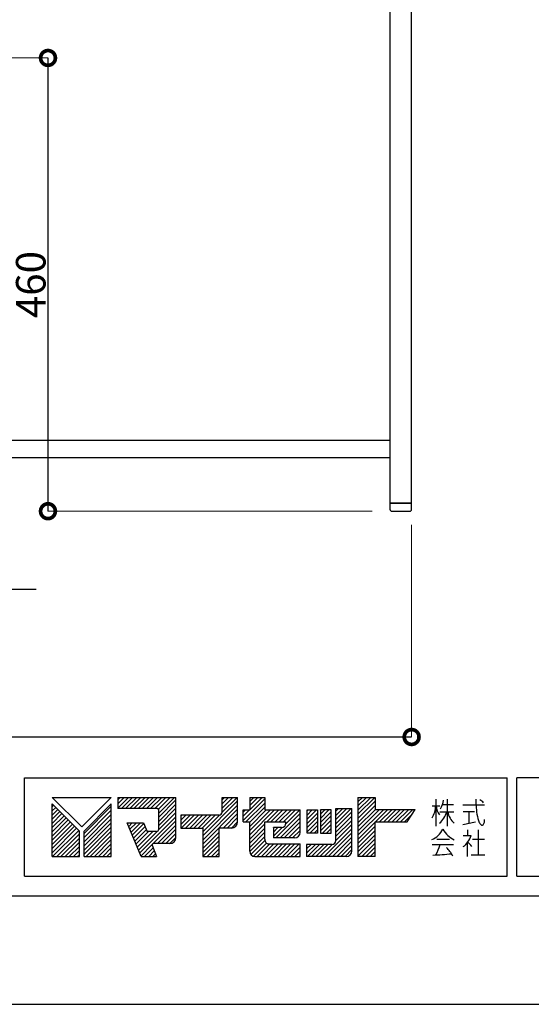
# Model space of a CAD drawing. Units: millimetres. Extents: x 436716 to 440916, y -119029 to -116059.
# Drawn here: x 438891 to 439411, y -119029 to -118030 of the extents above; entities that cross this region are included whole.
import ezdxf

# ---------------------------------------------------------------- set-up
doc = ezdxf.new("R2010")
doc.units = ezdxf.units.MM
doc.header["$MEASUREMENT"] = 0
for name, color, linetype in [('A-文字', 72, 'Continuous'), ('A-構築線', 104, 'Continuous'), ('A-線中', 141, 'Continuous'), ('A-線寸法', 73, 'Continuous'), ('A-線極細', 136, 'Continuous')]:
    doc.layers.add(name, color=color, linetype=linetype)
doc.styles.add('GOTHIC', font='txt', dxfattribs={"height": 200})
doc.styles.add('N&C', font='txt', dxfattribs={"width": 0.7})
doc.dimstyles.new('GOTHIC', dxfattribs={"dimscale": 96, "dimtxt": 150, "dimasz": 0.1, "dimexe": 0, "dimexo": 3, "dimgap": 0.5, "dimtad": 1, "dimdec": 0, "dimzin": 0, "dimdsep": 46, "dimtxsty": 'GOTHIC', "dimblk": 'NONE', "dimcen": 0.09, "dimclrd": 256, "dimclre": 256, "dimclrt": 256, "dimadec": 0, "dimazin": 0, "dimtfac": 1, "dimtdec": 0, "dimtofl": 0, "dimtmove": 0, "dimatfit": 3, "dimldrblk": 'NONE', "dimfxl": 1, "dimtolj": 1, "dimtzin": 0, "dimlwd": -1, "dimlwe": -1, "dimarcsym": 0})

# ---------------------------------------------------------------- blocks, each defined once
blk = doc.blocks.new('myset zuwaku')
at = {"layer": 'A-文字', "linetype": 'Continuous'}
for p, q in [((2208, 210), (2268, 210)), ((2208, 210), (2238, 180)), ((2268, 210), (2238, 180)), ((2274.57, 210), (2274.57, 198.61)), ((2274.57, 210), (2333.69, 210)), ((2274.57, 199.19), (2285.38, 210)), ((2274.57, 203.43), (2281.14, 210)), ((2274.57, 207.67), (2276.89, 210)), ((2278.24, 198.61), (2289.62, 210)), ((2282.48, 198.61), (2293.87, 210)), ((2286.72, 198.61), (2298.11, 210)), ((2290.96, 198.61), (2302.35, 210)), ((2295.21, 198.61), (2306.59, 210)), ((2299.45, 198.61), (2310.84, 210)), ((2303.69, 198.61), (2315.08, 210)), ((2307.93, 198.61), (2319.32, 210)), ((2312.18, 198.61), (2323.56, 210)), ((2315.9, 198.1), (2327.81, 210)), ((2316.18, 194.13), (2332.05, 210)), ((2333.69, 169.27), (2333.69, 210)), ((2380.54, 194.86), (2395.69, 210)), ((2380.55, 210), (2396.32, 210)), ((2380.55, 195.11), (2380.55, 210)), ((2380.55, 199.11), (2391.45, 210)), ((2380.55, 203.35), (2387.2, 210)), ((2380.55, 207.59), (2382.96, 210)), ((2396.32, 185.04), (2396.32, 210)), ((2408.58, 210), (2408.58, 197.3)), ((2408.58, 197.44), (2421.14, 210)), ((2408.58, 201.68), (2416.9, 210)), ((2408.58, 205.92), (2412.66, 210)), ((2518.51, 210), (2536.03, 210)), ((2518.51, 210), (2518.51, 150)), ((2518.51, 192.82), (2535.7, 210)), ((2518.51, 197.06), (2531.45, 210)), ((2518.51, 201.3), (2527.21, 210)), ((2518.51, 205.54), (2522.97, 210)), ((2518.51, 209.79), (2518.73, 210)), ((2536.03, 210), (2536.03, 197.74)), ((2208, 150), (2208, 203.43)), ((2235.59, 175.84), (2208, 203.43)), ((2208, 200.5), (2209.46, 201.97)), ((2240.41, 175.84), (2268, 203.43)), ((2240.41, 173.51), (2268, 201.11)), ((2316.18, 189.88), (2333.69, 207.4)), ((2316.18, 185.64), (2333.69, 203.16)), ((2360.85, 170.92), (2396.32, 206.39)), ((2360.85, 166.67), (2396.32, 202.15)), ((2402.01, 186.63), (2423.91, 208.53)), ((2404.67, 185.04), (2423.91, 204.28)), ((2408.58, 184.71), (2423.91, 200.04)), ((2518.51, 188.57), (2536.03, 206.09)), ((2518.51, 184.33), (2536.03, 201.85)), ((2593.77, 201.46), (2601.65, 201.46)), ((2597.91, 180.66), (2597.91, 208.25)), ((2615.45, 202.34), (2604.29, 202.34)), ((2609.14, 208.25), (2609.14, 180.66)), ((2625.1, 202.34), (2647.17, 202.34)), ((2638.65, 201.67), (2638.65, 208.25)), ((2208, 196.26), (2211.59, 199.85)), ((2208, 192.02), (2213.71, 197.72)), ((2208, 187.77), (2215.83, 195.6)), ((2208, 183.53), (2217.95, 193.48)), ((2208, 179.29), (2220.07, 191.36)), ((2240.41, 169.27), (2268, 196.86)), ((2240.41, 165.03), (2268, 192.62)), ((2314.86, 198.61), (2274.57, 198.61)), ((2296.78, 153.51), (2333.69, 190.43)), ((2316.12, 177.1), (2333.69, 194.67)), ((2316.18, 181.4), (2333.69, 198.92)), ((2316.18, 177.59), (2316.18, 197.3)), ((2338.51, 192.04), (2338.51, 178.91)), ((2377.49, 192.04), (2338.51, 192.04)), ((2338.51, 182.52), (2348.03, 192.04)), ((2338.51, 186.76), (2343.79, 192.04)), ((2338.51, 191.01), (2339.55, 192.04)), ((2339.14, 178.91), (2352.28, 192.04)), ((2343.38, 178.91), (2356.52, 192.04)), ((2347.62, 178.91), (2360.76, 192.04)), ((2351.87, 178.91), (2365, 192.04)), ((2356.11, 178.91), (2369.25, 192.04)), ((2360.35, 178.91), (2373.49, 192.04)), ((2360.85, 162.43), (2396.32, 197.9)), ((2360.85, 175.16), (2377.74, 192.05)), ((2381.56, 178.91), (2396.32, 193.66)), ((2402.01, 190.87), (2408.44, 197.3)), ((2402.01, 195.11), (2404.2, 197.3)), ((2408.58, 171.98), (2433.9, 197.3)), ((2408.58, 176.23), (2429.66, 197.3)), ((2408.58, 180.47), (2425.41, 197.3)), ((2423.91, 197.3), (2459.82, 197.3)), ((2425.88, 185.04), (2438.14, 197.3)), ((2430.12, 185.04), (2442.38, 197.3)), ((2434.36, 185.04), (2446.63, 197.3)), ((2435.13, 168.83), (2459.82, 193.53)), ((2438.61, 185.04), (2450.87, 197.3)), ((2442.85, 185.04), (2455.11, 197.3)), ((2445.35, 183.3), (2459.36, 197.3)), ((2459.82, 174.53), (2459.82, 197.3)), ((2466.83, 187.81), (2476.33, 197.3)), ((2466.83, 192.05), (2472.08, 197.3)), ((2466.83, 196.29), (2467.84, 197.3)), ((2466.83, 183.56), (2477.34, 194.07)), ((2480.41, 188.65), (2489.05, 197.3)), ((2480.41, 192.9), (2484.81, 197.3)), ((2480.41, 197.14), (2480.57, 197.3)), ((2480.41, 184.41), (2491.36, 195.36)), ((2480.41, 180.17), (2491.36, 191.12)), ((2496.18, 183.21), (2511.58, 198.61)), ((2496.18, 187.45), (2507.34, 198.61)), ((2496.18, 191.69), (2503.1, 198.61)), ((2496.18, 195.94), (2498.85, 198.61)), ((2496.18, 178.96), (2512.38, 195.17)), ((2496.18, 174.72), (2512.38, 190.93)), ((2512.38, 155.69), (2512.38, 198.61)), ((2518.51, 171.6), (2544.65, 197.74)), ((2518.51, 175.84), (2540.4, 197.74)), ((2518.51, 180.09), (2536.16, 197.74)), ((2536.03, 197.74), (2576.6, 197.74)), ((2536.19, 185.04), (2548.89, 197.74)), ((2540.43, 185.04), (2553.13, 197.74)), ((2544.67, 185.04), (2557.37, 197.74)), ((2548.92, 185.04), (2561.62, 197.74)), ((2553.16, 185.04), (2565.86, 197.74)), ((2557.4, 185.04), (2570.1, 197.74)), ((2561.64, 185.04), (2574.34, 197.74)), ((2565.89, 185.04), (2573.03, 192.18)), ((2568.44, 185.04), (2576.6, 197.74)), ((2601.65, 195.33), (2615.84, 195.33)), ((2625.49, 195.77), (2636.92, 195.77)), ((2631.21, 195.77), (2631.21, 183.66)), ((2208, 175.05), (2222.19, 189.24)), ((2208, 170.8), (2224.31, 187.12)), ((2208, 166.56), (2226.43, 185)), ((2208, 162.32), (2228.56, 182.87)), ((2208, 158.08), (2230.68, 180.75)), ((2240.41, 160.79), (2268, 188.38)), ((2240.41, 156.54), (2268, 184.13)), ((2240.41, 152.3), (2268, 179.89)), ((2284.2, 184.16), (2300.85, 184.16)), ((2298.22, 150), (2284.2, 184.16)), ((2284.43, 183.6), (2285, 184.16)), ((2285.67, 180.59), (2289.24, 184.16)), ((2286.9, 177.58), (2293.48, 184.16)), ((2288.14, 174.57), (2297.72, 184.16)), ((2289.37, 171.57), (2301.17, 183.37)), ((2290.61, 168.56), (2302.41, 180.36)), ((2300.85, 184.16), (2304.44, 175.4)), ((2310.64, 163.14), (2333.69, 186.19)), ((2314.89, 163.14), (2333.69, 181.95)), ((2385.81, 178.91), (2396.32, 189.42)), ((2390.05, 178.91), (2396.32, 185.18)), ((2402.01, 185.04), (2408.58, 185.04)), ((2408.58, 155.26), (2408.58, 185.04)), ((2408.58, 167.74), (2423.91, 183.07)), ((2423.91, 185.04), (2445.37, 185.04)), ((2423.91, 167.52), (2423.91, 185.04)), ((2439.37, 168.83), (2459.82, 189.28)), ((2443.62, 168.83), (2459.82, 185.04)), ((2445.37, 183.72), (2445.37, 185.04)), ((2447.86, 168.83), (2459.82, 180.8)), ((2466.83, 179.32), (2477.34, 189.83)), ((2466.83, 175.08), (2477.34, 185.59)), ((2469.65, 173.65), (2477.34, 181.35)), ((2480.41, 175.93), (2491.36, 186.87)), ((2482.37, 173.65), (2491.36, 182.63)), ((2496.18, 170.48), (2512.38, 186.68)), ((2496.18, 166.24), (2512.38, 182.44)), ((2518.51, 167.36), (2536.03, 184.88)), ((2518.51, 163.12), (2536.03, 180.63)), ((2536.03, 185.04), (2568.44, 185.04)), ((2536.03, 150), (2536.03, 185.04)), ((2208, 153.83), (2232.8, 178.63)), ((2208.41, 150), (2234.92, 176.51)), ((2212.65, 150), (2235.59, 172.94)), ((2240.41, 150), (2240.41, 175.84)), ((2242.35, 150), (2268, 175.65)), ((2246.59, 150), (2268, 171.41)), ((2291.84, 165.55), (2303.64, 177.35)), ((2293.07, 162.54), (2305.94, 175.4)), ((2294.31, 159.53), (2310.18, 175.4)), ((2295.54, 156.52), (2314.48, 175.46)), ((2313.99, 175.4), (2304.44, 175.4)), ((2319.13, 163.14), (2333.69, 177.7)), ((2323.37, 163.14), (2333.69, 173.46)), ((2338.51, 178.91), (2360.73, 178.91)), ((2360.85, 158.19), (2377.49, 174.83)), ((2360.85, 153.94), (2377.49, 170.59)), ((2390.19, 178.91), (2377.49, 178.91)), ((2408.58, 163.5), (2423.91, 178.83)), ((2408.58, 159.26), (2423.91, 174.58)), ((2408.59, 155.02), (2423.91, 170.34)), ((2432.67, 170.62), (2441.42, 179.36)), ((2432.67, 179.34), (2432.67, 168.83)), ((2440.99, 179.34), (2432.67, 179.34)), ((2432.67, 174.86), (2437.16, 179.34)), ((2432.67, 179.1), (2432.91, 179.34)), ((2452.1, 168.83), (2459.82, 176.56)), ((2457.32, 169.81), (2458.85, 171.33)), ((2473.89, 173.65), (2477.34, 177.1)), ((2484.18, 150), (2512.38, 178.2)), ((2486.62, 173.65), (2491.36, 178.39)), ((2488.42, 150), (2512.38, 173.96)), ((2490.86, 173.65), (2491.36, 174.15)), ((2518.51, 158.87), (2536.03, 176.39)), ((2518.51, 154.63), (2536.03, 172.15)), ((2625.3, 171.24), (2633.42, 171.24)), ((2629.83, 177.15), (2629.83, 171.24)), ((2640.57, 177.15), (2640.57, 151.53)), ((2216.89, 150), (2235.59, 168.7)), ((2221.14, 150), (2235.59, 164.45)), ((2225.38, 150), (2235.59, 160.21)), ((2250.84, 150), (2268, 167.16)), ((2255.08, 150), (2268, 162.92)), ((2298.01, 150.51), (2309.36, 161.86)), ((2309.45, 161.35), (2313.86, 150)), ((2327.56, 163.14), (2310.68, 163.14)), ((2327.61, 163.14), (2333.69, 169.22)), ((2361.14, 150), (2377.49, 166.34)), ((2365.39, 150), (2377.49, 162.1)), ((2409.76, 151.94), (2424.05, 166.24)), ((2412.29, 150.23), (2425.61, 163.56)), ((2416.3, 150), (2429, 162.7)), ((2420.54, 150), (2433.24, 162.7)), ((2424.78, 150), (2437.48, 162.7)), ((2427.85, 162.7), (2459.82, 162.7)), ((2429.03, 150), (2441.73, 162.7)), ((2454.13, 168.83), (2432.67, 168.83)), ((2433.27, 150), (2445.97, 162.7)), ((2437.51, 150), (2450.21, 162.7)), ((2441.75, 150), (2454.46, 162.7)), ((2446, 150), (2458.7, 162.7)), ((2459.82, 150), (2459.82, 162.7)), ((2466.39, 162.26), (2466.39, 150)), ((2492.23, 162.26), (2466.39, 162.26)), ((2466.39, 153.43), (2475.23, 162.26)), ((2466.39, 157.67), (2470.99, 162.26)), ((2466.39, 161.91), (2466.75, 162.26)), ((2467.21, 150), (2479.47, 162.26)), ((2471.45, 150), (2483.72, 162.26)), ((2475.7, 150), (2487.96, 162.26)), ((2479.94, 150), (2492.2, 162.26)), ((2492.67, 150), (2512.38, 169.71)), ((2496.91, 150), (2512.38, 165.47)), ((2501.15, 150), (2512.38, 161.23)), ((2518.51, 150.39), (2536.03, 167.91)), ((2522.36, 150), (2536.03, 163.66)), ((2593.96, 162.04), (2615.64, 162.04)), ((2598.69, 167.74), (2611.31, 167.74)), ((2629.83, 150), (2629.83, 164.23)), ((2634.76, 167.74), (2646.98, 167.74)), ((2229.62, 150), (2235.59, 155.97)), ((2233.87, 150), (2235.59, 151.73)), ((2259.32, 150), (2268, 158.68)), ((2263.56, 150), (2268, 154.44)), ((2267.81, 150), (2268, 150.19)), ((2298.22, 150), (2313.86, 150)), ((2301.75, 150), (2310.47, 158.72)), ((2305.99, 150), (2311.66, 155.67)), ((2310.23, 150), (2312.84, 152.61)), ((2369.63, 150), (2377.49, 157.86)), ((2373.87, 150), (2377.49, 153.62)), ((2413.84, 150), (2459.82, 150)), ((2450.24, 150), (2459.82, 159.58)), ((2454.48, 150), (2459.82, 155.34)), ((2458.73, 150), (2459.82, 151.1)), ((2506.69, 150), (2466.39, 150)), ((2505.39, 150), (2512.38, 156.99)), ((2536.03, 150), (2518.51, 150)), ((2526.61, 150), (2536.03, 159.42)), ((2530.85, 150), (2536.03, 155.18)), ((2535.09, 150), (2536.03, 150.94)), ((2633.57, 151.53), (2647.37, 151.53))]:
    blk.add_line(p, q, dxfattribs=at)
for points in [[(2408.58, 210), (2423.91, 210), (2423.91, 197.3)], [(2240.41, 150), (2268, 150), (2268, 203.43)], [(2402.01, 185.04), (2402.01, 197.3), (2408.58, 197.3)], [(2466.83, 197.3), (2477.34, 197.3), (2477.34, 173.65), (2466.83, 173.65), (2466.83, 197.3)], [(2480.41, 173.65), (2491.36, 173.65), (2491.36, 197.3), (2480.41, 197.3), (2480.41, 173.65)], [(2496.18, 166.2), (2496.18, 198.61), (2512.38, 198.61)], [(2208, 150), (2235.59, 150), (2235.59, 175.84)], [(2360.85, 178.91), (2360.85, 150), (2377.49, 150), (2377.49, 178.91)]]:
    blk.add_lwpolyline(points, dxfattribs=at)
for centre, radius, start, end in [((2314.86, 197.3), 1.31, 0, 90), ((2377.49, 195.11), 3.07, 270, 0), ((2390.19, 185.04), 6.13, 270, 0), ((2440.99, 183.72), 4.38, 270, 0), ((2313.99, 177.59), 2.19, 270, 0), ((2454.13, 174.53), 5.69, 270, 0), ((2310.68, 161.82), 1.31, 90, 201.22125), ((2327.56, 169.27), 6.13, 270, 0), ((2492.23, 166.2), 3.94, 270, 0), ((2413.84, 155.26), 5.26, 180, 270), ((2506.69, 155.69), 5.69, 270, 0)]:
    blk.add_arc(centre, radius, start, end, dxfattribs=at)
for centre, major_axis, ratio, start_param, end_param in [((2578.25, 202.09), (0, 21.38), 0.9, 4.073201, 4.683121), ((2609.67, 201.6), (0, 13.04), 0.9, 1.58166, 2.365378), ((2590.11, 208.66), (0, 16.98), 0.9, 4.067032, 4.633566), ((2676.5, 201.1), (0, 42.06), 0.9, 1.557169, 1.976355), ((2639.09, 198.39), (0, 9.69), 0.9, 5.377163, 5.927207), ((2587.07, 203.87), (0, 25.57), 0.9, 3.812619, 4.371818), ((2627.91, 200.24), (0, 20.92), 0.9, 1.807694, 2.474198), ((2609.87, 310.92), (0, 129.45), 0.9, 3.272702, 3.382923), ((2644.79, 186.13), (0, 3.78), 0.9, 2.008461, 2.124986), ((2647.41, 187.93), (0, 7.2), 0.9, 2.124986, 2.56508), ((2644.66, 183.22), (0, 1.59), 0.9, 2.56508, 4.065357), ((2640.67, 186.57), (0, 7.14), 0.9, 4.065357, 4.854286), ((2586.42, 189.05), (0, 23.29), 0.9, 3.492076, 4.20121), ((2626.56, 193.72), (0, 29.11), 0.9, 2.155402, 2.731679), ((2616.13, 177.54), (0, 20.22), 0.9, 3.661431, 4.39572), ((2427.85, 167.52), (0, 4.82), 0.818182, 1.570796, 3.141593), ((2567.95, 173.43), (0, 39.48), 0.9, 4.126479, 4.419813), ((2611.67, 138.8), (0, 32.97), 0.9, 5.419526, 5.61185), ((2586.77, 444.9), (0, 293.54), 0.9, 3.170601, 3.24265), ((2586.94, 131.68), (0, 36.25), 0.9, 5.254209, 5.568879)]:
    blk.add_ellipse(centre, major_axis=major_axis, ratio=ratio, start_param=start_param, end_param=end_param, dxfattribs=at)
at = {"layer": 'A-構築線', "linetype": 'Continuous'}
for p, q in [((2180, 130), (2180, 230)), ((2180, 230), (2670, 230)), ((2670, 130), (2670, 230)), ((2680, 130), (2680, 230)), ((4070, 230), (2680, 230)), ((2180, 130), (2670, 130)), ((110, 110), (4090, 110))]:
    blk.add_line(p, q, dxfattribs=at)
blk.add_lwpolyline([(2680, 130), (4070, 130), (4070, 230)], dxfattribs=at)
at = {"layer": 'DEFPOINTS'}
blk.add_lwpolyline([(0, 0), (4200, 0), (4200, 2970), (0, 2970)], close=True, dxfattribs=at)
blk = doc.blocks.new('_DotSmall')
at = {"color": 0, "linetype": 'ByBlock', "const_width": 0.5}
blk.add_lwpolyline([(-0.0625, 0, 1), (0.0625, 0, 1)], format="xyb", close=True, dxfattribs=at)
blk = doc.blocks.new('*D112')
at = {"layer": 'A-線寸法', "lineweight": 5}
for p, q in [((438393.48, -118548.82), (438393.48, -118757.96)), ((439289.48, -118542.72), (439289.48, -118757.96))]:
    blk.add_line(p, q, dxfattribs=at)
at = {"layer": 'A-線寸法'}
blk.add_line((438393.48, -118757.96), (439289.48, -118757.96), dxfattribs=at)
at = {"layer": 'DEFPOINTS', "color": 0}
for p in [(438393.48, -118528.82), (439289.48, -118522.72), (439289.48, -118757.96)]:
    blk.add_point(p, dxfattribs=at)
at = {"layer": 'A-線寸法', "xscale": 30, "yscale": 30, "zscale": 30, "rotation": 180}
blk.add_blockref('_DotSmall', (438393.48, -118757.96), dxfattribs=at)
at = {"layer": 'A-線寸法', "xscale": 30, "yscale": 30, "zscale": 30}
blk.add_blockref('_DotSmall', (439289.48, -118757.96), dxfattribs=at)
at = {"layer": 'A-線寸法', "insert": (438841.48, -118740.46), "char_height": 30, "attachment_point": 5, "style": 'N&C'}
blk.add_mtext('\\A1;896', dxfattribs=at)
blk = doc.blocks.new('_None')
blk = doc.blocks.new('*D529')
at = {"layer": 'A-線寸法', "lineweight": 5}
for p, q in [((438861.08, -118068.82), (438920.22, -118068.82)), ((439249.48, -118528.82), (438920.22, -118528.82))]:
    blk.add_line(p, q, dxfattribs=at)
at = {"layer": 'A-線寸法'}
blk.add_line((438920.22, -118068.82), (438920.22, -118528.82), dxfattribs=at)
at = {"layer": 'DEFPOINTS', "color": 0}
for p in [(438841.08, -118068.82), (438920.22, -118528.82), (439269.48, -118528.82)]:
    blk.add_point(p, dxfattribs=at)
at = {"layer": 'A-線寸法', "xscale": 30, "yscale": 30, "zscale": 30}
for p, rotation in [((438920.22, -118068.82), 90), ((438920.22, -118528.82), 270)]:
    blk.add_blockref('_DotSmall', p, dxfattribs=dict(at, rotation=rotation))
at = {"layer": 'A-線寸法', "insert": (438902.72, -118298.82), "char_height": 30, "attachment_point": 5, "rotation": 90, "style": 'N&C'}
blk.add_mtext('\\A1;460', dxfattribs=at)

msp = doc.modelspace()

# ---------------------------------------------------------------- linework, layer by layer
at = {"layer": 'A-線中', "linetype": 'Continuous'}
msp.add_lwpolyline([(439267.4824, -118520.8184), (439289.4824, -118520.8184), (439289.4824, -117688.8184), (439267.4824, -117688.8184)], close=True, dxfattribs=at)
msp.add_lwpolyline([(439267.4824, -118520.8184), (439267.4824, -118526.8184, 0.41421356), (439269.4824, -118528.8184), (439287.4824, -118528.8184, 0.41421356), (439289.4824, -118526.8184), (439289.4824, -118520.8184), (439267.4824, -118520.8184)], format="xyb", dxfattribs=at)
at = {"layer": 'A-線寸法'}
msp.add_line((438637.4795, -118607.9608), (438908.2838, -118607.9608), dxfattribs=at)
at = {"layer": 'A-線極細', "color": 253, "ltscale": 0.1}
msp.add_lwpolyline([(438415.4824, -118456.8184), (439267.4824, -118456.8184), (439267.4824, -118474.8184), (438415.4824, -118474.8184)], close=True, dxfattribs=at)

# ---------------------------------------------------------------- block references
msp.add_blockref('myset zuwaku', (436716.4824, -119029.252))

# ---------------------------------------------------------------- dimensions: what is measured, and where the dimension line sits
at = {"layer": 'A-線寸法'}
dim = msp.add_linear_dim(base=(438920.2226, -118528.8184), p1=(438841.0802, -118068.8155), p2=(439269.4824, -118528.8184), angle=90, dimstyle='GOTHIC', override={"dimscale": 1, "dimtxt": 30, "dimasz": 30, "dimexo": 20, "dimgap": 2.5, "dimdec": 2, "dimzin": 12, "dimtxsty": 'N&C', "dimblk1": 'DotSmall', "dimblk2": 'DotSmall', "dimsah": 1, "dimlwe": 5}, dxfattribs=at)
dim.commit()
dim.dimension.update_dxf_attribs({"geometry": '*D529', "text_midpoint": (438920.2226, -118298.817), "dimtype": 160})
dim = msp.add_linear_dim(base=(439289.4824, -118757.9608), p1=(438393.4824, -118528.8184), p2=(439289.4824, -118522.7206), angle=180, dimstyle='GOTHIC', override={"dimscale": 1, "dimtxt": 30, "dimasz": 30, "dimexo": 20, "dimgap": 2.5, "dimdec": 2, "dimzin": 12, "dimtxsty": 'N&C', "dimblk1": 'DotSmall', "dimblk2": 'DotSmall', "dimsah": 1, "dimlwe": 5}, dxfattribs=at)
dim.commit()
dim.dimension.update_dxf_attribs({"geometry": '*D112', "text_midpoint": (438841.4824, -118740.4608)})

doc.saveas('drawing.dxf')
